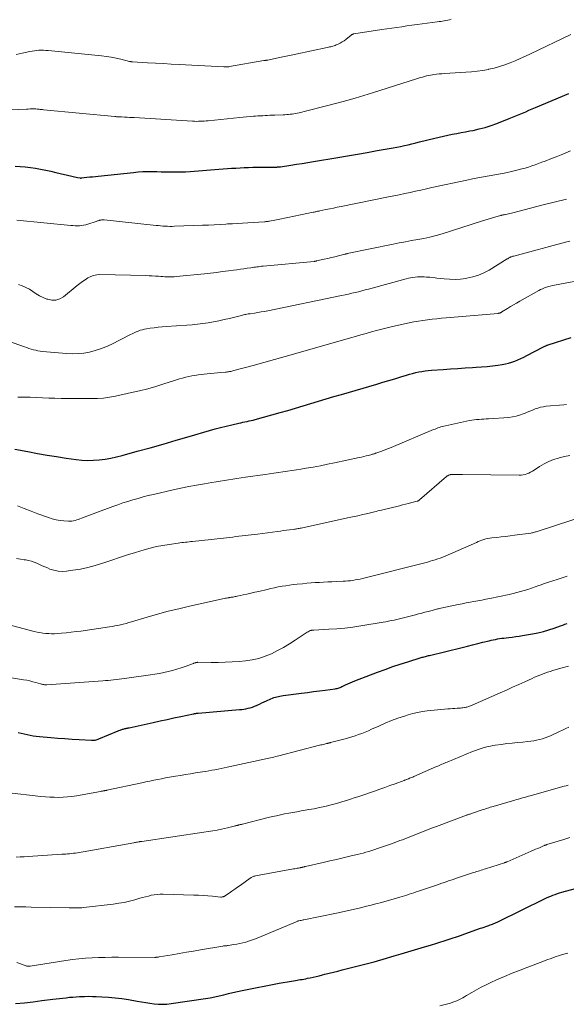
# Model space of a CAD drawing. Units: feet. Extents: x 1945000 to 1950000, y 525000 to 530003.
# Drawn here: x 1947414 to 1947532, y 525311 to 525523 of the extents above; entities that cross this region are included whole.
import ezdxf

# ---------------------------------------------------------------- set-up
doc = ezdxf.new("R2010")
doc.units = ezdxf.units.FT
doc.header["$LTSCALE"] = 100
doc.header["$MEASUREMENT"] = 0
doc.layers.add('CONTOUR INDEX', color=32, linetype='Continuous', lineweight=25)
doc.layers.add('CONTOUR INTERMEDIATE', color=40, linetype='Continuous', lineweight=15)

msp = doc.modelspace()

# ---------------------------------------------------------------- linework, layer by layer
at = {"layer": 'CONTOUR INDEX', "flags": 128}
for points, elevation in [([(1947413.32, 525491.67), (1947414.43, 525491.61), (1947415.54, 525491.52), (1947416.64, 525491.39), (1947417.74, 525491.23), (1947418.84, 525491.03), (1947419.93, 525490.82), (1947421.02, 525490.58), (1947422.11, 525490.32), (1947425.53, 525489.47), (1947425.84, 525489.4), (1947426.15, 525489.33), (1947426.46, 525489.27), (1947426.78, 525489.22), (1947427.36, 525489.12), (1947427.38, 525489.12), (1947427.4, 525489.11), (1947427.43, 525489.11), (1947427.45, 525489.11), (1947427.55, 525489.11), (1947427.58, 525489.11), (1947427.6, 525489.11), (1947427.62, 525489.12), (1947427.65, 525489.12), (1947428.82, 525489.26), (1947429.42, 525489.33), (1947430.03, 525489.39), (1947430.64, 525489.46), (1947431.25, 525489.53), (1947438.87, 525490.33), (1947439.87, 525490.42), (1947440.86, 525490.48), (1947441.85, 525490.51), (1947442.85, 525490.51), (1947443.85, 525490.49), (1947444.84, 525490.47), (1947445.84, 525490.45), (1947446.83, 525490.42), (1947446.92, 525490.42), (1947447.95, 525490.41), (1947448.99, 525490.42), (1947450.02, 525490.46), (1947451.06, 525490.52), (1947457.25, 525491), (1947458.17, 525491.07), (1947459.08, 525491.13), (1947459.99, 525491.2), (1947460.9, 525491.26), (1947461.82, 525491.32), (1947462.73, 525491.37), (1947463.64, 525491.4), (1947464.56, 525491.42), (1947469.65, 525491.48), (1947469.76, 525491.48), (1947469.87, 525491.49), (1947469.98, 525491.49), (1947470.08, 525491.5), (1947470.19, 525491.51), (1947470.3, 525491.52), (1947470.41, 525491.53), (1947470.52, 525491.55), (1947472.74, 525491.89), (1947473.96, 525492.08), (1947475.18, 525492.27), (1947476.4, 525492.47), (1947477.61, 525492.67), (1947482.87, 525493.56), (1947484.99, 525493.91), (1947487.11, 525494.28), (1947489.23, 525494.64), (1947491.35, 525495.01), (1947493.95, 525495.46), (1947494.77, 525495.61), (1947495.59, 525495.76), (1947496.41, 525495.93), (1947497.22, 525496.1), (1947498.04, 525496.28), (1947498.85, 525496.47), (1947499.66, 525496.66), (1947500.47, 525496.87), (1947503.78, 525497.71), (1947504.72, 525497.94), (1947505.66, 525498.15), (1947506.6, 525498.35), (1947507.55, 525498.53), (1947508.5, 525498.7), (1947509.45, 525498.88), (1947510.39, 525499.06), (1947511.34, 525499.24), (1947512.06, 525499.38), (1947513.36, 525499.68), (1947514.65, 525500.01), (1947515.91, 525500.42), (1947517.16, 525500.87), (1947519.81, 525501.92), (1947520.52, 525502.2), (1947521.24, 525502.49), (1947521.95, 525502.79), (1947522.66, 525503.09), (1947523.36, 525503.39), (1947524.07, 525503.69), (1947524.78, 525503.99), (1947525.49, 525504.29), (1947532.69, 525507.31)], 1000), ([(1947413.31, 525430.68), (1947416.11, 525430.15), (1947418.17, 525429.78), (1947420.23, 525429.42), (1947422.29, 525429.09), (1947424.36, 525428.77), (1947426.48, 525428.47), (1947427.73, 525428.33), (1947428.98, 525428.27), (1947430.23, 525428.3), (1947431.48, 525428.39), (1947432.73, 525428.56), (1947433.97, 525428.77), (1947435.2, 525429.04), (1947436.43, 525429.34), (1947439.61, 525430.22), (1947442.42, 525431), (1947445.23, 525431.79), (1947448.03, 525432.59), (1947450.83, 525433.4), (1947455.26, 525434.7), (1947456.45, 525435.04), (1947457.63, 525435.36), (1947458.83, 525435.66), (1947460.03, 525435.95), (1947461.54, 525436.29), (1947461.98, 525436.39), (1947462.43, 525436.49), (1947462.87, 525436.58), (1947463.32, 525436.67), (1947463.76, 525436.76), (1947464.21, 525436.86), (1947464.65, 525436.97), (1947465.09, 525437.09), (1947470.43, 525438.57), (1947472.09, 525439.04), (1947473.75, 525439.52), (1947475.4, 525440.01), (1947477.05, 525440.52), (1947478.69, 525441.02), (1947480.34, 525441.52), (1947482, 525442.01), (1947483.65, 525442.5), (1947491.29, 525444.71), (1947492.57, 525445.09), (1947493.86, 525445.47), (1947495.14, 525445.86), (1947496.42, 525446.26), (1947497.68, 525446.65), (1947498.34, 525446.84), (1947498.99, 525447.02), (1947499.66, 525447.18), (1947500.33, 525447.32), (1947501, 525447.44), (1947501.67, 525447.54), (1947502.35, 525447.62), (1947503.03, 525447.69), (1947505.58, 525447.88), (1947507.16, 525447.99), (1947508.73, 525448.1), (1947510.31, 525448.2), (1947511.89, 525448.29), (1947512.69, 525448.34), (1947513.86, 525448.42), (1947515.04, 525448.52), (1947516.21, 525448.65), (1947517.38, 525448.8), (1947518.3, 525448.93), (1947519, 525449.05), (1947519.69, 525449.21), (1947520.36, 525449.42), (1947521.03, 525449.66), (1947521.68, 525449.93), (1947522.33, 525450.22), (1947522.97, 525450.52), (1947523.61, 525450.84), (1947527.23, 525452.74), (1947527.35, 525452.8), (1947527.47, 525452.85), (1947527.58, 525452.91), (1947527.7, 525452.96), (1947527.83, 525453.01), (1947527.95, 525453.06), (1947528.07, 525453.1), (1947528.19, 525453.14), (1947533.16, 525454.75)], 1020), ([(1947414.02, 525369.65), (1947414.66, 525369.48), (1947415.3, 525369.33), (1947415.94, 525369.18), (1947416.59, 525369.06), (1947417.24, 525368.95), (1947417.9, 525368.86), (1947418.56, 525368.79), (1947421.01, 525368.57), (1947422.54, 525368.44), (1947424.07, 525368.32), (1947425.6, 525368.21), (1947427.13, 525368.12), (1947429.77, 525367.97), (1947429.98, 525367.97), (1947430.19, 525367.97), (1947430.4, 525367.99), (1947430.61, 525368.02), (1947430.81, 525368.06), (1947431.01, 525368.11), (1947431.21, 525368.18), (1947431.41, 525368.25), (1947435.51, 525369.97), (1947435.72, 525370.06), (1947435.94, 525370.14), (1947436.15, 525370.22), (1947436.37, 525370.3), (1947436.47, 525370.33), (1947436.64, 525370.38), (1947436.82, 525370.43), (1947436.99, 525370.48), (1947437.17, 525370.52), (1947437.35, 525370.56), (1947437.53, 525370.6), (1947437.71, 525370.64), (1947437.89, 525370.68), (1947443.11, 525371.82), (1947444.59, 525372.14), (1947446.07, 525372.46), (1947447.55, 525372.78), (1947449.04, 525373.09), (1947451.75, 525373.66), (1947451.88, 525373.69), (1947452.01, 525373.71), (1947452.14, 525373.74), (1947452.27, 525373.76), (1947452.4, 525373.78), (1947452.53, 525373.79), (1947452.66, 525373.81), (1947452.79, 525373.82), (1947461.68, 525374.57), (1947462.16, 525374.62), (1947462.63, 525374.69), (1947463.09, 525374.77), (1947463.56, 525374.87), (1947464.02, 525374.99), (1947464.47, 525375.13), (1947464.92, 525375.3), (1947465.36, 525375.48), (1947465.51, 525375.55), (1947466.01, 525375.77), (1947466.52, 525376), (1947467.03, 525376.24), (1947467.53, 525376.47), (1947468.47, 525376.9), (1947468.78, 525377.04), (1947469.1, 525377.16), (1947469.42, 525377.26), (1947469.74, 525377.34), (1947470.07, 525377.42), (1947470.4, 525377.48), (1947470.74, 525377.54), (1947471.07, 525377.59), (1947475.08, 525378.11), (1947476.35, 525378.27), (1947477.63, 525378.44), (1947478.9, 525378.61), (1947480.17, 525378.78), (1947482.27, 525379.07), (1947482.49, 525379.11), (1947482.71, 525379.15), (1947482.93, 525379.21), (1947483.14, 525379.28), (1947483.35, 525379.36), (1947483.56, 525379.44), (1947483.76, 525379.53), (1947483.96, 525379.62), (1947484.54, 525379.9), (1947485.04, 525380.13), (1947485.53, 525380.36), (1947486.04, 525380.57), (1947486.54, 525380.77), (1947491.46, 525382.65), (1947493.08, 525383.25), (1947494.7, 525383.83), (1947496.34, 525384.37), (1947497.99, 525384.89), (1947500.84, 525385.77), (1947501.06, 525385.84), (1947501.29, 525385.9), (1947501.51, 525385.97), (1947501.74, 525386.03), (1947501.97, 525386.09), (1947502.19, 525386.14), (1947502.42, 525386.2), (1947502.64, 525386.26), (1947509.7, 525387.97), (1947510.81, 525388.24), (1947511.93, 525388.51), (1947513.04, 525388.79), (1947514.15, 525389.07), (1947515.48, 525389.4), (1947515.93, 525389.51), (1947516.38, 525389.61), (1947516.83, 525389.71), (1947517.29, 525389.8), (1947517.74, 525389.87), (1947518.2, 525389.94), (1947518.66, 525390), (1947519.12, 525390.05), (1947519.7, 525390.11), (1947520.45, 525390.19), (1947521.2, 525390.29), (1947521.94, 525390.4), (1947522.69, 525390.52), (1947524.82, 525390.9), (1947526.01, 525391.14), (1947527.19, 525391.42), (1947528.36, 525391.76), (1947529.51, 525392.14), (1947530.87, 525392.62), (1947531.34, 525392.79), (1947531.81, 525392.96), (1947532.27, 525393.14)], 1040), ([(1947413.45, 525311.26), (1947415.34, 525311.43), (1947417.23, 525311.64), (1947419.11, 525311.87), (1947421.45, 525312.17), (1947422.16, 525312.26), (1947422.88, 525312.35), (1947423.6, 525312.43), (1947424.32, 525312.51), (1947425.03, 525312.59), (1947425.75, 525312.65), (1947426.47, 525312.7), (1947427.19, 525312.74), (1947427.44, 525312.75), (1947428.29, 525312.78), (1947429.13, 525312.8), (1947429.98, 525312.79), (1947430.82, 525312.76), (1947432.04, 525312.71), (1947433.49, 525312.62), (1947434.93, 525312.49), (1947436.37, 525312.3), (1947437.8, 525312.08), (1947439.66, 525311.75), (1947440.57, 525311.6), (1947441.48, 525311.46), (1947442.38, 525311.32), (1947443.29, 525311.2), (1947444.2, 525311.12), (1947445.11, 525311.09), (1947446.02, 525311.14), (1947446.93, 525311.23), (1947454.37, 525312.33), (1947455.37, 525312.49), (1947456.35, 525312.68), (1947457.34, 525312.9), (1947458.31, 525313.14), (1947459.29, 525313.4), (1947460.26, 525313.63), (1947461.25, 525313.85), (1947462.23, 525314.05), (1947470.25, 525315.6), (1947471.13, 525315.77), (1947472.02, 525315.93), (1947472.9, 525316.08), (1947473.79, 525316.23), (1947474.78, 525316.39), (1947475.17, 525316.46), (1947475.56, 525316.52), (1947475.95, 525316.6), (1947476.33, 525316.68), (1947476.89, 525316.79), (1947477.55, 525316.93), (1947478.22, 525317.08), (1947478.88, 525317.24), (1947479.54, 525317.4), (1947480.07, 525317.54), (1947481, 525317.77), (1947481.93, 525318.01), (1947482.85, 525318.24), (1947483.78, 525318.48), (1947490.69, 525320.26), (1947490.93, 525320.32), (1947491.18, 525320.38), (1947491.42, 525320.45), (1947491.67, 525320.52), (1947491.92, 525320.59), (1947492.16, 525320.65), (1947492.41, 525320.73), (1947492.65, 525320.8), (1947495.05, 525321.51), (1947496.5, 525321.95), (1947497.94, 525322.38), (1947499.39, 525322.81), (1947500.83, 525323.24), (1947503.07, 525323.91), (1947503.97, 525324.18), (1947504.87, 525324.46), (1947505.76, 525324.75), (1947506.66, 525325.03), (1947507.55, 525325.33), (1947508.44, 525325.63), (1947509.33, 525325.94), (1947510.22, 525326.25), (1947513.6, 525327.45), (1947513.99, 525327.58), (1947514.39, 525327.72), (1947514.78, 525327.86), (1947515.17, 525327.99), (1947515.44, 525328.08), (1947515.7, 525328.18), (1947515.96, 525328.27), (1947516.22, 525328.37), (1947516.48, 525328.47), (1947516.73, 525328.58), (1947516.99, 525328.69), (1947517.24, 525328.8), (1947517.49, 525328.92), (1947527.42, 525333.79), (1947527.87, 525334.01), (1947528.32, 525334.21), (1947528.78, 525334.41), (1947529.24, 525334.59), (1947529.71, 525334.76), (1947530.18, 525334.93), (1947530.65, 525335.07), (1947531.13, 525335.21), (1947539.48, 525337.46)], 1060)]:
    msp.add_lwpolyline(points, dxfattribs=dict(at, elevation=elevation))
at = {"layer": 'CONTOUR INTERMEDIATE', "flags": 128}
for points, elevation in [([(1947413.56, 525515.73), (1947414.87, 525516.01), (1947416.52, 525516.37), (1947417.01, 525516.46), (1947417.49, 525516.54), (1947417.98, 525516.59), (1947418.47, 525516.62), (1947418.96, 525516.64), (1947419.45, 525516.63), (1947419.94, 525516.61), (1947420.43, 525516.57), (1947431.96, 525515.41), (1947433.01, 525515.28), (1947434.05, 525515.12), (1947435.08, 525514.92), (1947436.11, 525514.7), (1947438.02, 525514.24), (1947438.1, 525514.22), (1947438.17, 525514.21), (1947438.24, 525514.19), (1947438.31, 525514.18), (1947438.38, 525514.16), (1947438.46, 525514.15), (1947438.53, 525514.14), (1947438.6, 525514.14), (1947441.87, 525513.94), (1947443.57, 525513.85), (1947445.28, 525513.75), (1947446.99, 525513.65), (1947448.69, 525513.56), (1947458.34, 525513.04), (1947458.49, 525513.03), (1947458.65, 525513.03), (1947458.8, 525513.03), (1947458.95, 525513.04), (1947459.11, 525513.05), (1947459.26, 525513.06), (1947459.41, 525513.08), (1947459.56, 525513.11), (1947466.95, 525514.42), (1947466.97, 525514.43), (1947466.99, 525514.43), (1947467.02, 525514.43), (1947467.04, 525514.44), (1947467.12, 525514.44), (1947467.14, 525514.44), (1947467.17, 525514.45), (1947467.19, 525514.45), (1947467.21, 525514.45), (1947467.37, 525514.46), (1947467.47, 525514.47), (1947467.57, 525514.49), (1947467.67, 525514.5), (1947467.77, 525514.52), (1947469.66, 525514.91), (1947470.7, 525515.13), (1947471.75, 525515.35), (1947472.79, 525515.57), (1947473.84, 525515.79), (1947480.6, 525517.23), (1947480.84, 525517.29), (1947481.09, 525517.34), (1947481.34, 525517.4), (1947481.58, 525517.46), (1947481.83, 525517.52), (1947482.07, 525517.6), (1947482.3, 525517.68), (1947482.54, 525517.78), (1947482.97, 525517.97), (1947483.4, 525518.19), (1947483.82, 525518.43), (1947484.23, 525518.69), (1947484.62, 525518.98), (1947485.72, 525519.87), (1947485.79, 525519.93), (1947485.86, 525519.97), (1947485.93, 525520.02), (1947486.01, 525520.06), (1947486.08, 525520.1), (1947486.16, 525520.13), (1947486.24, 525520.15), (1947486.32, 525520.17), (1947492.36, 525521.07), (1947493.44, 525521.23), (1947494.53, 525521.39), (1947495.61, 525521.55), (1947496.69, 525521.71), (1947497.77, 525521.87), (1947498.86, 525522.02), (1947499.94, 525522.17), (1947501.03, 525522.32), (1947504.32, 525522.75), (1947504.69, 525522.81), (1947505.07, 525522.86), (1947505.44, 525522.91), (1947505.81, 525522.97), (1947506.18, 525523.04), (1947506.55, 525523.11), (1947506.91, 525523.2), (1947507.28, 525523.3)], 992), ([(1947402.04, 525503.36), (1947415.81, 525503.96), (1947416.18, 525503.97), (1947416.56, 525503.98), (1947416.93, 525503.99), (1947417.31, 525503.99), (1947417.58, 525503.98), (1947417.82, 525503.98), (1947418.06, 525503.97), (1947418.3, 525503.95), (1947418.53, 525503.92), (1947418.77, 525503.9), (1947419.01, 525503.87), (1947419.24, 525503.84), (1947419.48, 525503.82), (1947434.84, 525502.34), (1947435.02, 525502.33), (1947435.2, 525502.31), (1947435.37, 525502.3), (1947435.55, 525502.29), (1947435.73, 525502.29), (1947435.91, 525502.28), (1947436.09, 525502.27), (1947436.27, 525502.26), (1947436.93, 525502.23), (1947437.45, 525502.2), (1947437.96, 525502.18), (1947438.47, 525502.15), (1947438.98, 525502.12), (1947451.55, 525501.34), (1947451.98, 525501.32), (1947452.4, 525501.31), (1947452.83, 525501.32), (1947453.26, 525501.33), (1947453.68, 525501.36), (1947454.11, 525501.39), (1947454.53, 525501.42), (1947454.96, 525501.46), (1947461.76, 525502.18), (1947462.5, 525502.25), (1947463.23, 525502.32), (1947463.96, 525502.37), (1947464.7, 525502.42), (1947465.12, 525502.45), (1947465.64, 525502.48), (1947466.17, 525502.51), (1947466.69, 525502.54), (1947467.21, 525502.57), (1947467.73, 525502.61), (1947468.26, 525502.63), (1947468.78, 525502.65), (1947469.3, 525502.67), (1947471.11, 525502.73), (1947471.49, 525502.74), (1947471.88, 525502.76), (1947472.26, 525502.8), (1947472.63, 525502.83), (1947473.01, 525502.88), (1947473.39, 525502.94), (1947473.76, 525503.01), (1947474.14, 525503.09), (1947474.53, 525503.17), (1947475.1, 525503.3), (1947475.66, 525503.44), (1947476.23, 525503.58), (1947476.79, 525503.72), (1947482.94, 525505.32), (1947484.8, 525505.82), (1947486.65, 525506.34), (1947488.49, 525506.89), (1947490.33, 525507.45), (1947499.85, 525510.47), (1947500.28, 525510.6), (1947500.71, 525510.74), (1947501.13, 525510.87), (1947501.56, 525510.99), (1947501.99, 525511.11), (1947502.43, 525511.22), (1947502.86, 525511.3), (1947503.3, 525511.37), (1947503.56, 525511.4), (1947504.13, 525511.47), (1947504.7, 525511.53), (1947505.27, 525511.58), (1947505.84, 525511.62), (1947510.47, 525511.89), (1947511.7, 525511.98), (1947512.91, 525512.11), (1947514.13, 525512.3), (1947515.33, 525512.52), (1947515.38, 525512.53), (1947516.55, 525512.8), (1947517.71, 525513.12), (1947518.85, 525513.49), (1947519.98, 525513.91), (1947521.09, 525514.37), (1947522.19, 525514.84), (1947523.29, 525515.33), (1947524.38, 525515.84), (1947533.07, 525520.01)], 996), ([(1947413.71, 525480.02), (1947425.31, 525478.88), (1947425.78, 525478.85), (1947426.25, 525478.83), (1947426.72, 525478.82), (1947427.18, 525478.84), (1947427.65, 525478.88), (1947428.11, 525478.94), (1947428.56, 525479.05), (1947429.01, 525479.17), (1947430.8, 525479.75), (1947430.95, 525479.8), (1947431.09, 525479.85), (1947431.24, 525479.9), (1947431.39, 525479.95), (1947431.42, 525479.96), (1947431.55, 525480), (1947431.69, 525480.04), (1947431.82, 525480.06), (1947431.96, 525480.08), (1947432.1, 525480.09), (1947432.24, 525480.09), (1947432.38, 525480.08), (1947432.52, 525480.07), (1947443.71, 525478.9), (1947444.21, 525478.85), (1947444.7, 525478.8), (1947445.2, 525478.76), (1947445.69, 525478.73), (1947446.19, 525478.7), (1947446.68, 525478.69), (1947447.18, 525478.69), (1947447.68, 525478.7), (1947453.73, 525478.92), (1947454.99, 525478.97), (1947456.25, 525479.03), (1947457.5, 525479.1), (1947458.76, 525479.18), (1947459.08, 525479.2), (1947460.17, 525479.27), (1947461.27, 525479.34), (1947462.37, 525479.41), (1947463.46, 525479.48), (1947467.11, 525479.7), (1947467.24, 525479.7), (1947467.37, 525479.71), (1947467.5, 525479.73), (1947467.62, 525479.74), (1947467.75, 525479.76), (1947467.88, 525479.77), (1947468.01, 525479.79), (1947468.13, 525479.82), (1947469.3, 525480.03), (1947470.01, 525480.17), (1947470.72, 525480.3), (1947471.42, 525480.45), (1947472.13, 525480.59), (1947477.6, 525481.74), (1947477.78, 525481.77), (1947477.96, 525481.81), (1947478.14, 525481.85), (1947478.32, 525481.89), (1947478.5, 525481.93), (1947478.67, 525481.96), (1947478.85, 525482), (1947479.03, 525482.04), (1947480.31, 525482.31), (1947481.13, 525482.48), (1947481.95, 525482.64), (1947482.77, 525482.81), (1947483.59, 525482.98), (1947493.79, 525485.02), (1947494.96, 525485.26), (1947496.13, 525485.5), (1947497.29, 525485.75), (1947498.45, 525486.01), (1947499.62, 525486.27), (1947500.78, 525486.52), (1947501.95, 525486.78), (1947503.11, 525487.03), (1947510.68, 525488.66), (1947511.88, 525488.9), (1947513.08, 525489.14), (1947514.29, 525489.36), (1947515.5, 525489.57), (1947516.71, 525489.78), (1947517.91, 525490), (1947519.11, 525490.25), (1947520.31, 525490.52), (1947521.77, 525490.86), (1947522.5, 525491.05), (1947523.23, 525491.25), (1947523.96, 525491.48), (1947524.68, 525491.72), (1947525.39, 525491.98), (1947526.11, 525492.24), (1947526.82, 525492.5), (1947527.53, 525492.77), (1947528.92, 525493.3), (1947529.95, 525493.7), (1947530.97, 525494.11), (1947531.99, 525494.53), (1947533, 525494.95)], 1004), ([(1947414.07, 525466.13), (1947414.88, 525465.87), (1947415.67, 525465.55), (1947416.42, 525465.14), (1947417.14, 525464.67), (1947417.85, 525464.18), (1947418.59, 525463.74), (1947419.37, 525463.37), (1947420.16, 525463.04), (1947420.38, 525462.97), (1947421.27, 525462.8), (1947422.14, 525462.81), (1947422.96, 525463.09), (1947423.75, 525463.54), (1947426.72, 525465.95), (1947427.28, 525466.38), (1947427.84, 525466.8), (1947428.42, 525467.19), (1947429.01, 525467.58), (1947429.62, 525467.89), (1947430.26, 525468.13), (1947430.92, 525468.25), (1947431.61, 525468.29), (1947441.54, 525468.08), (1947442.22, 525468.06), (1947442.89, 525468.03), (1947443.56, 525467.99), (1947444.23, 525467.94), (1947444.74, 525467.89), (1947445.15, 525467.86), (1947445.57, 525467.84), (1947445.98, 525467.82), (1947446.39, 525467.81), (1947446.81, 525467.8), (1947447.22, 525467.81), (1947447.63, 525467.84), (1947448.04, 525467.87), (1947454.15, 525468.49), (1947455.44, 525468.63), (1947456.73, 525468.77), (1947458.01, 525468.94), (1947459.3, 525469.11), (1947460.4, 525469.26), (1947461.14, 525469.36), (1947461.87, 525469.46), (1947462.6, 525469.57), (1947463.33, 525469.67), (1947464.14, 525469.79), (1947464.47, 525469.84), (1947464.8, 525469.88), (1947465.13, 525469.92), (1947465.46, 525469.97), (1947465.79, 525470), (1947466.12, 525470.04), (1947466.45, 525470.08), (1947466.78, 525470.11), (1947477.75, 525471.14), (1947477.82, 525471.15), (1947477.89, 525471.16), (1947477.96, 525471.17), (1947478.03, 525471.18), (1947478.1, 525471.19), (1947478.17, 525471.2), (1947478.24, 525471.22), (1947478.31, 525471.23), (1947479.94, 525471.62), (1947480.71, 525471.8), (1947481.48, 525471.98), (1947482.24, 525472.16), (1947483.01, 525472.35), (1947484.41, 525472.69), (1947484.47, 525472.71), (1947484.54, 525472.72), (1947484.6, 525472.74), (1947484.66, 525472.76), (1947484.73, 525472.77), (1947484.79, 525472.79), (1947484.86, 525472.8), (1947484.92, 525472.82), (1947494.81, 525474.86), (1947496.13, 525475.12), (1947497.45, 525475.37), (1947498.78, 525475.61), (1947500.1, 525475.84), (1947501.43, 525476.08), (1947502.74, 525476.37), (1947504.04, 525476.71), (1947505.33, 525477.09), (1947513.84, 525479.79), (1947514.56, 525480.01), (1947515.28, 525480.24), (1947516, 525480.46), (1947516.73, 525480.67), (1947517.92, 525481.02), (1947518.05, 525481.06), (1947518.18, 525481.09), (1947518.31, 525481.12), (1947518.44, 525481.15), (1947518.58, 525481.18), (1947518.71, 525481.2), (1947518.84, 525481.23), (1947518.98, 525481.26), (1947519.34, 525481.34), (1947519.66, 525481.41), (1947519.97, 525481.48), (1947520.28, 525481.56), (1947520.6, 525481.63), (1947526.85, 525483.24), (1947527.73, 525483.46), (1947528.61, 525483.69), (1947529.49, 525483.91), (1947530.38, 525484.12), (1947531.26, 525484.34), (1947532.14, 525484.57)], 1008), ([(1947403.49, 525456.92), (1947415.37, 525452.72), (1947415.85, 525452.56), (1947416.33, 525452.4), (1947416.81, 525452.25), (1947417.29, 525452.11), (1947417.78, 525451.99), (1947418.27, 525451.89), (1947418.77, 525451.81), (1947419.27, 525451.76), (1947424.43, 525451.31), (1947425.67, 525451.26), (1947426.91, 525451.28), (1947428.14, 525451.4), (1947429.36, 525451.6), (1947430.57, 525451.91), (1947431.76, 525452.27), (1947432.91, 525452.73), (1947434.04, 525453.25), (1947438.17, 525455.36), (1947438.59, 525455.57), (1947439.01, 525455.77), (1947439.44, 525455.96), (1947439.87, 525456.13), (1947440.31, 525456.29), (1947440.76, 525456.42), (1947441.21, 525456.53), (1947441.67, 525456.61), (1947442.45, 525456.73), (1947443.3, 525456.84), (1947444.16, 525456.94), (1947445.02, 525457.03), (1947445.87, 525457.1), (1947450.31, 525457.4), (1947451.48, 525457.5), (1947452.64, 525457.61), (1947453.79, 525457.76), (1947454.95, 525457.93), (1947456.1, 525458.13), (1947457.24, 525458.35), (1947458.38, 525458.6), (1947459.52, 525458.87), (1947462.09, 525459.51), (1947462.33, 525459.57), (1947462.57, 525459.63), (1947462.81, 525459.68), (1947463.05, 525459.72), (1947463.3, 525459.76), (1947463.54, 525459.81), (1947463.78, 525459.84), (1947464.02, 525459.88), (1947464.95, 525460.02), (1947465.66, 525460.12), (1947466.36, 525460.24), (1947467.07, 525460.37), (1947467.77, 525460.51), (1947483.7, 525463.8), (1947484.43, 525463.95), (1947485.15, 525464.11), (1947485.88, 525464.27), (1947486.6, 525464.44), (1947487.32, 525464.62), (1947488.04, 525464.8), (1947488.75, 525464.99), (1947489.47, 525465.18), (1947497.61, 525467.38), (1947498.09, 525467.5), (1947498.57, 525467.6), (1947499.06, 525467.69), (1947499.55, 525467.77), (1947500.04, 525467.82), (1947500.53, 525467.85), (1947501.02, 525467.85), (1947501.51, 525467.82), (1947502, 525467.78), (1947502.74, 525467.71), (1947503.48, 525467.64), (1947504.22, 525467.56), (1947504.96, 525467.48), (1947505.81, 525467.38), (1947506.97, 525467.29), (1947508.13, 525467.26), (1947509.28, 525467.33), (1947510.44, 525467.47), (1947510.7, 525467.51), (1947511.95, 525467.79), (1947513.18, 525468.17), (1947514.35, 525468.68), (1947515.49, 525469.28), (1947519.39, 525471.66), (1947519.48, 525471.71), (1947519.57, 525471.76), (1947519.65, 525471.82), (1947519.74, 525471.87), (1947519.76, 525471.89), (1947519.83, 525471.93), (1947519.91, 525471.98), (1947519.99, 525472.02), (1947520.07, 525472.05), (1947520.19, 525472.1), (1947520.33, 525472.15), (1947520.48, 525472.2), (1947520.62, 525472.24), (1947520.77, 525472.29), (1947531.91, 525475.28), (1947532.85, 525475.53)], 1012), ([(1947413.96, 525441.87), (1947415.28, 525441.9), (1947416.61, 525441.88), (1947417.94, 525441.83), (1947419.26, 525441.75), (1947420.59, 525441.7), (1947421.92, 525441.66), (1947423.25, 525441.63), (1947429.76, 525441.57), (1947431.08, 525441.6), (1947432.39, 525441.69), (1947433.68, 525441.87), (1947434.98, 525442.11), (1947438.42, 525442.87), (1947440.17, 525443.28), (1947441.91, 525443.72), (1947443.64, 525444.21), (1947445.35, 525444.74), (1947447.47, 525445.42), (1947448.13, 525445.62), (1947448.78, 525445.82), (1947449.43, 525446), (1947450.09, 525446.18), (1947450.76, 525446.34), (1947451.42, 525446.48), (1947452.09, 525446.59), (1947452.77, 525446.68), (1947454.75, 525446.91), (1947455.48, 525446.99), (1947456.21, 525447.06), (1947456.93, 525447.13), (1947457.66, 525447.19), (1947458.65, 525447.27), (1947458.89, 525447.29), (1947459.12, 525447.32), (1947459.35, 525447.35), (1947459.57, 525447.39), (1947459.8, 525447.44), (1947460.03, 525447.49), (1947460.25, 525447.54), (1947460.48, 525447.6), (1947464.63, 525448.74), (1947466.92, 525449.38), (1947469.22, 525450.01), (1947471.51, 525450.66), (1947473.81, 525451.31), (1947485.58, 525454.67), (1947486.71, 525454.99), (1947487.84, 525455.31), (1947488.97, 525455.63), (1947490.1, 525455.96), (1947491.24, 525456.27), (1947492.37, 525456.57), (1947493.52, 525456.84), (1947494.66, 525457.1), (1947498.26, 525457.89), (1947499.24, 525458.09), (1947500.23, 525458.28), (1947501.22, 525458.43), (1947502.21, 525458.57), (1947503.21, 525458.69), (1947504.21, 525458.8), (1947505.21, 525458.9), (1947506.21, 525458.99), (1947517.44, 525459.95), (1947517.5, 525459.96), (1947517.55, 525459.96), (1947517.61, 525459.97), (1947517.66, 525459.98), (1947517.74, 525459.99), (1947517.76, 525459.99), (1947517.78, 525460), (1947517.79, 525460), (1947517.81, 525460.01), (1947517.87, 525460.03), (1947517.89, 525460.04), (1947517.9, 525460.05), (1947518.02, 525460.12), (1947518.07, 525460.15), (1947518.13, 525460.19), (1947518.19, 525460.22), (1947518.25, 525460.26), (1947519.44, 525460.99), (1947520.09, 525461.39), (1947520.75, 525461.79), (1947521.41, 525462.17), (1947522.08, 525462.55), (1947526.18, 525464.86), (1947526.58, 525465.06), (1947526.98, 525465.26), (1947527.39, 525465.43), (1947527.81, 525465.58), (1947528.24, 525465.72), (1947528.67, 525465.84), (1947529.11, 525465.95), (1947529.55, 525466.04), (1947537.26, 525467.46)], 1016), ([(1947413.85, 525418.45), (1947415.32, 525417.89), (1947416.79, 525417.33), (1947418.26, 525416.78), (1947420.53, 525415.94), (1947421.35, 525415.68), (1947422.17, 525415.47), (1947423.02, 525415.33), (1947423.87, 525415.24), (1947424.87, 525415.19), (1947425.23, 525415.18), (1947425.59, 525415.2), (1947425.94, 525415.26), (1947426.29, 525415.34), (1947426.63, 525415.44), (1947426.98, 525415.55), (1947427.32, 525415.67), (1947427.66, 525415.79), (1947434.41, 525418.33), (1947435.48, 525418.72), (1947436.56, 525419.09), (1947437.64, 525419.44), (1947438.73, 525419.78), (1947439.82, 525420.09), (1947440.92, 525420.39), (1947442.03, 525420.67), (1947443.13, 525420.93), (1947447.37, 525421.9), (1947449.05, 525422.27), (1947450.74, 525422.62), (1947452.44, 525422.94), (1947454.14, 525423.24), (1947455.75, 525423.52), (1947456.64, 525423.67), (1947457.54, 525423.82), (1947458.44, 525423.96), (1947459.34, 525424.09), (1947460.24, 525424.23), (1947461.15, 525424.36), (1947462.05, 525424.49), (1947462.95, 525424.62), (1947467.19, 525425.23), (1947468.16, 525425.36), (1947469.12, 525425.5), (1947470.09, 525425.64), (1947471.06, 525425.78), (1947472.02, 525425.92), (1947472.99, 525426.06), (1947473.95, 525426.21), (1947474.91, 525426.37), (1947476.06, 525426.56), (1947477.6, 525426.83), (1947479.13, 525427.11), (1947480.66, 525427.42), (1947482.19, 525427.73), (1947487.47, 525428.87), (1947487.98, 525428.98), (1947488.48, 525429.1), (1947488.98, 525429.22), (1947489.48, 525429.35), (1947490.2, 525429.54), (1947490.34, 525429.58), (1947490.48, 525429.62), (1947490.62, 525429.66), (1947490.76, 525429.7), (1947490.89, 525429.75), (1947491.03, 525429.79), (1947491.17, 525429.84), (1947491.31, 525429.89), (1947492.14, 525430.19), (1947492.7, 525430.39), (1947493.25, 525430.6), (1947493.8, 525430.82), (1947494.34, 525431.05), (1947503.51, 525434.89), (1947503.82, 525435.02), (1947504.14, 525435.15), (1947504.46, 525435.26), (1947504.77, 525435.38), (1947505.1, 525435.48), (1947505.42, 525435.58), (1947505.75, 525435.66), (1947506.08, 525435.74), (1947511.25, 525436.83), (1947511.76, 525436.93), (1947512.27, 525437.01), (1947512.79, 525437.07), (1947513.3, 525437.11), (1947513.82, 525437.14), (1947514.34, 525437.17), (1947514.85, 525437.21), (1947515.37, 525437.24), (1947519.76, 525437.54), (1947520.54, 525437.64), (1947521.31, 525437.78), (1947522.05, 525438), (1947522.79, 525438.27), (1947523.09, 525438.4), (1947523.67, 525438.64), (1947524.24, 525438.88), (1947524.82, 525439.11), (1947525.39, 525439.35), (1947525.98, 525439.55), (1947526.57, 525439.72), (1947527.18, 525439.84), (1947527.79, 525439.92), (1947531.56, 525440.26), (1947532.18, 525440.32)], 1024), ([(1947413.67, 525407.1), (1947414.47, 525406.99), (1947415.27, 525406.87), (1947415.63, 525406.81), (1947416.24, 525406.69), (1947416.84, 525406.53), (1947417.43, 525406.33), (1947418, 525406.09), (1947418.57, 525405.83), (1947419.14, 525405.58), (1947419.71, 525405.33), (1947420.29, 525405.09), (1947420.84, 525404.86), (1947421.7, 525404.59), (1947422.58, 525404.4), (1947423.47, 525404.35), (1947424.38, 525404.4), (1947425.81, 525404.59), (1947427.43, 525404.85), (1947429.03, 525405.18), (1947430.61, 525405.61), (1947432.17, 525406.11), (1947432.46, 525406.21), (1947434.15, 525406.79), (1947435.86, 525407.36), (1947437.57, 525407.91), (1947439.28, 525408.44), (1947441.12, 525408.99), (1947442.45, 525409.35), (1947443.79, 525409.68), (1947445.14, 525409.95), (1947446.5, 525410.18), (1947448.46, 525410.46), (1947448.85, 525410.52), (1947449.24, 525410.56), (1947449.63, 525410.61), (1947450.02, 525410.64), (1947450.41, 525410.68), (1947450.81, 525410.72), (1947451.2, 525410.76), (1947451.59, 525410.8), (1947460.23, 525411.76), (1947460.9, 525411.84), (1947461.56, 525411.91), (1947462.23, 525411.99), (1947462.89, 525412.07), (1947463.55, 525412.15), (1947464.22, 525412.23), (1947464.88, 525412.32), (1947465.54, 525412.4), (1947469.89, 525412.97), (1947470.53, 525413.05), (1947471.17, 525413.14), (1947471.81, 525413.22), (1947472.45, 525413.3), (1947473.33, 525413.41), (1947473.53, 525413.44), (1947473.74, 525413.47), (1947473.94, 525413.5), (1947474.15, 525413.54), (1947474.35, 525413.57), (1947474.56, 525413.61), (1947474.76, 525413.65), (1947474.96, 525413.69), (1947484.97, 525415.86), (1947486.06, 525416.1), (1947487.16, 525416.34), (1947488.25, 525416.59), (1947489.35, 525416.85), (1947490.8, 525417.19), (1947491.17, 525417.28), (1947491.53, 525417.37), (1947491.9, 525417.46), (1947492.27, 525417.55), (1947496.15, 525418.51), (1947496.81, 525418.68), (1947497.47, 525418.84), (1947498.13, 525419.01), (1947498.79, 525419.17), (1947499.96, 525419.47), (1947500.04, 525419.49), (1947500.11, 525419.52), (1947500.18, 525419.55), (1947500.25, 525419.59), (1947500.32, 525419.63), (1947500.39, 525419.67), (1947500.45, 525419.72), (1947500.51, 525419.77), (1947506.31, 525424.78), (1947506.39, 525424.85), (1947506.47, 525424.91), (1947506.56, 525424.97), (1947506.64, 525425.03), (1947506.73, 525425.08), (1947506.83, 525425.12), (1947506.92, 525425.16), (1947507.02, 525425.19), (1947507.05, 525425.19), (1947507.17, 525425.21), (1947507.28, 525425.23), (1947507.4, 525425.24), (1947507.52, 525425.24), (1947508.09, 525425.24), (1947508.49, 525425.23), (1947508.9, 525425.23), (1947509.3, 525425.22), (1947509.71, 525425.22), (1947521.97, 525425.05), (1947522.4, 525425.07), (1947522.82, 525425.13), (1947523.24, 525425.23), (1947523.64, 525425.36), (1947524.04, 525425.53), (1947524.43, 525425.72), (1947524.81, 525425.93), (1947525.18, 525426.16), (1947526.35, 525426.93), (1947527.33, 525427.5), (1947528.33, 525428.01), (1947529.38, 525428.43), (1947530.45, 525428.78), (1947530.54, 525428.8), (1947531.69, 525429.09), (1947532.84, 525429.35)], 1028), ([(1947409.51, 525393.46), (1947417.47, 525391.42), (1947418.09, 525391.28), (1947418.7, 525391.16), (1947419.32, 525391.06), (1947419.95, 525390.98), (1947420.57, 525390.94), (1947421.2, 525390.91), (1947421.82, 525390.93), (1947422.45, 525390.96), (1947423.31, 525391.03), (1947424.37, 525391.13), (1947425.42, 525391.24), (1947426.48, 525391.37), (1947427.53, 525391.51), (1947433.65, 525392.4), (1947434.25, 525392.49), (1947434.86, 525392.6), (1947435.46, 525392.73), (1947436.06, 525392.86), (1947436.65, 525393.01), (1947437.25, 525393.16), (1947437.84, 525393.33), (1947438.43, 525393.5), (1947441.77, 525394.49), (1947444.04, 525395.14), (1947446.31, 525395.75), (1947448.6, 525396.32), (1947450.89, 525396.85), (1947458.41, 525398.5), (1947458.65, 525398.55), (1947458.9, 525398.6), (1947459.15, 525398.65), (1947459.4, 525398.69), (1947459.48, 525398.7), (1947459.69, 525398.73), (1947459.9, 525398.77), (1947460.11, 525398.8), (1947460.32, 525398.83), (1947460.53, 525398.87), (1947460.74, 525398.91), (1947460.95, 525398.95), (1947461.16, 525398.99), (1947462.45, 525399.28), (1947463.3, 525399.46), (1947464.15, 525399.66), (1947465, 525399.85), (1947465.85, 525400.05), (1947467.63, 525400.47), (1947468.43, 525400.66), (1947469.24, 525400.83), (1947470.04, 525400.99), (1947470.85, 525401.14), (1947471.66, 525401.27), (1947472.48, 525401.39), (1947473.29, 525401.5), (1947474.11, 525401.59), (1947475.3, 525401.7), (1947476.2, 525401.78), (1947477.1, 525401.86), (1947478, 525401.93), (1947478.91, 525401.99), (1947479.81, 525402.04), (1947480.72, 525402.09), (1947481.62, 525402.13), (1947482.53, 525402.17), (1947484.01, 525402.23), (1947484.54, 525402.26), (1947485.07, 525402.3), (1947485.59, 525402.35), (1947486.12, 525402.41), (1947486.65, 525402.5), (1947487.17, 525402.59), (1947487.69, 525402.7), (1947488.21, 525402.82), (1947501.63, 525406.22), (1947502.19, 525406.36), (1947502.75, 525406.52), (1947503.31, 525406.68), (1947503.86, 525406.85), (1947504.41, 525407.03), (1947504.96, 525407.23), (1947505.49, 525407.44), (1947506.03, 525407.66), (1947512.73, 525410.6), (1947513.13, 525410.77), (1947513.53, 525410.93), (1947513.94, 525411.08), (1947514.35, 525411.22), (1947514.76, 525411.34), (1947515.18, 525411.44), (1947515.61, 525411.51), (1947516.04, 525411.57), (1947517.11, 525411.67), (1947518.08, 525411.77), (1947519.04, 525411.88), (1947520.01, 525412), (1947520.97, 525412.13), (1947524.45, 525412.62), (1947524.65, 525412.65), (1947524.85, 525412.69), (1947525.05, 525412.73), (1947525.24, 525412.78), (1947525.44, 525412.84), (1947525.63, 525412.9), (1947525.83, 525412.96), (1947526.02, 525413.02), (1947536.84, 525416.53)], 1032), ([(1947404.02, 525382.85), (1947415.16, 525381.02), (1947415.83, 525380.9), (1947416.51, 525380.75), (1947417.17, 525380.59), (1947417.83, 525380.4), (1947418.82, 525380.11), (1947418.99, 525380.06), (1947419.16, 525380.02), (1947419.33, 525379.99), (1947419.5, 525379.95), (1947419.67, 525379.93), (1947419.84, 525379.92), (1947420.02, 525379.92), (1947420.19, 525379.92), (1947432.21, 525380.78), (1947432.8, 525380.83), (1947433.39, 525380.88), (1947433.98, 525380.94), (1947434.57, 525381), (1947435.16, 525381.07), (1947435.75, 525381.14), (1947436.33, 525381.21), (1947436.92, 525381.29), (1947442.51, 525382.06), (1947443.47, 525382.21), (1947444.42, 525382.37), (1947445.37, 525382.56), (1947446.31, 525382.76), (1947447.25, 525383), (1947448.18, 525383.26), (1947449.1, 525383.55), (1947450.01, 525383.87), (1947451.75, 525384.51), (1947451.85, 525384.55), (1947451.94, 525384.58), (1947452.04, 525384.62), (1947452.13, 525384.65), (1947452.2, 525384.68), (1947452.27, 525384.7), (1947452.33, 525384.72), (1947452.39, 525384.73), (1947452.45, 525384.74), (1947452.52, 525384.75), (1947452.58, 525384.75), (1947452.65, 525384.76), (1947452.71, 525384.76), (1947455.59, 525384.73), (1947457.09, 525384.74), (1947458.59, 525384.78), (1947460.09, 525384.86), (1947461.59, 525384.97), (1947463, 525385.09), (1947464.45, 525385.3), (1947465.86, 525385.6), (1947467.23, 525386.06), (1947468.58, 525386.62), (1947469.88, 525387.29), (1947471.17, 525387.99), (1947472.43, 525388.75), (1947473.67, 525389.54), (1947475.86, 525391), (1947476.06, 525391.13), (1947476.26, 525391.25), (1947476.48, 525391.36), (1947476.69, 525391.47), (1947476.94, 525391.59), (1947477.03, 525391.62), (1947477.13, 525391.65), (1947477.23, 525391.67), (1947477.33, 525391.69), (1947477.43, 525391.69), (1947477.53, 525391.7), (1947477.64, 525391.7), (1947477.74, 525391.71), (1947480.97, 525391.88), (1947482.68, 525391.99), (1947484.39, 525392.15), (1947486.1, 525392.36), (1947487.8, 525392.62), (1947492.64, 525393.42), (1947493.23, 525393.52), (1947493.82, 525393.63), (1947494.4, 525393.75), (1947494.99, 525393.87), (1947495.57, 525394), (1947496.15, 525394.14), (1947496.74, 525394.28), (1947497.32, 525394.43), (1947499.61, 525395.01), (1947500.29, 525395.19), (1947500.96, 525395.36), (1947501.64, 525395.54), (1947502.32, 525395.72), (1947503.21, 525395.95), (1947503.44, 525396.02), (1947503.67, 525396.08), (1947503.9, 525396.14), (1947504.13, 525396.19), (1947504.36, 525396.25), (1947504.59, 525396.31), (1947504.83, 525396.36), (1947505.06, 525396.41), (1947508.8, 525397.2), (1947509.65, 525397.38), (1947510.5, 525397.55), (1947511.36, 525397.71), (1947512.22, 525397.86), (1947513.08, 525398.02), (1947513.93, 525398.18), (1947514.79, 525398.35), (1947515.64, 525398.52), (1947519.81, 525399.4), (1947520.63, 525399.59), (1947521.44, 525399.78), (1947522.24, 525400), (1947523.04, 525400.23), (1947523.84, 525400.48), (1947524.63, 525400.74), (1947525.42, 525401.01), (1947526.21, 525401.29), (1947526.47, 525401.39), (1947527.39, 525401.72), (1947528.31, 525402.04), (1947529.23, 525402.35), (1947530.16, 525402.64), (1947531.87, 525403.17), (1947532.28, 525403.3)], 1036), ([(1947411.47, 525356.68), (1947418.91, 525355.86), (1947419.86, 525355.77), (1947420.82, 525355.71), (1947421.77, 525355.68), (1947422.73, 525355.67), (1947423.69, 525355.71), (1947424.64, 525355.77), (1947425.59, 525355.88), (1947426.54, 525356.03), (1947431.75, 525356.94), (1947431.89, 525356.97), (1947432.03, 525356.99), (1947432.17, 525357.02), (1947432.31, 525357.05), (1947432.43, 525357.07), (1947432.51, 525357.08), (1947432.6, 525357.1), (1947432.68, 525357.11), (1947432.77, 525357.13), (1947432.85, 525357.15), (1947432.94, 525357.17), (1947433.02, 525357.18), (1947433.11, 525357.2), (1947440.67, 525358.81), (1947441.52, 525358.99), (1947442.36, 525359.17), (1947443.21, 525359.34), (1947444.06, 525359.51), (1947444.91, 525359.68), (1947445.76, 525359.84), (1947446.62, 525360), (1947447.47, 525360.14), (1947447.91, 525360.22), (1947448.98, 525360.4), (1947450.05, 525360.58), (1947451.13, 525360.75), (1947452.2, 525360.92), (1947453.75, 525361.16), (1947454.41, 525361.27), (1947455.07, 525361.38), (1947455.74, 525361.5), (1947456.4, 525361.62), (1947457.06, 525361.75), (1947457.72, 525361.89), (1947458.37, 525362.02), (1947459.03, 525362.16), (1947467.33, 525363.95), (1947467.68, 525364.02), (1947468.04, 525364.1), (1947468.4, 525364.19), (1947468.75, 525364.27), (1947469.11, 525364.36), (1947469.47, 525364.44), (1947469.82, 525364.53), (1947470.18, 525364.62), (1947478.96, 525366.89), (1947479.23, 525366.95), (1947479.5, 525367.02), (1947479.76, 525367.09), (1947480.03, 525367.15), (1947480.41, 525367.24), (1947480.48, 525367.26), (1947480.56, 525367.28), (1947480.64, 525367.3), (1947480.71, 525367.32), (1947480.73, 525367.32), (1947480.8, 525367.34), (1947480.87, 525367.36), (1947480.93, 525367.37), (1947481, 525367.39), (1947481.07, 525367.41), (1947481.14, 525367.42), (1947481.2, 525367.44), (1947481.27, 525367.46), (1947484.43, 525368.29), (1947485.16, 525368.49), (1947485.89, 525368.71), (1947486.62, 525368.94), (1947487.34, 525369.19), (1947488.05, 525369.45), (1947488.76, 525369.73), (1947489.47, 525370.03), (1947490.16, 525370.34), (1947491.7, 525371.04), (1947493.06, 525371.64), (1947494.43, 525372.2), (1947495.82, 525372.71), (1947497.22, 525373.19), (1947498.04, 525373.45), (1947499.05, 525373.74), (1947500.07, 525373.98), (1947501.11, 525374.16), (1947502.15, 525374.3), (1947506.59, 525374.72), (1947507.09, 525374.77), (1947507.58, 525374.81), (1947508.08, 525374.84), (1947508.58, 525374.87), (1947509, 525374.89), (1947509.28, 525374.92), (1947509.57, 525374.94), (1947509.85, 525374.98), (1947510.14, 525375.02), (1947510.31, 525375.05), (1947510.51, 525375.09), (1947510.7, 525375.13), (1947510.9, 525375.18), (1947511.09, 525375.24), (1947511.28, 525375.3), (1947511.47, 525375.36), (1947511.66, 525375.44), (1947511.84, 525375.51), (1947517.88, 525378.19), (1947519.21, 525378.78), (1947520.53, 525379.38), (1947521.86, 525379.97), (1947523.18, 525380.58), (1947524.72, 525381.28), (1947525.27, 525381.53), (1947525.82, 525381.76), (1947526.38, 525381.99), (1947526.95, 525382.21), (1947527.51, 525382.42), (1947528.08, 525382.62), (1947528.66, 525382.81), (1947529.24, 525382.98), (1947530.95, 525383.5), (1947531.48, 525383.65), (1947532.01, 525383.8), (1947532.55, 525383.95)], 1044), ([(1947413.58, 525342.8), (1947414.44, 525342.82), (1947415.3, 525342.86), (1947416.16, 525342.91), (1947423.39, 525343.4), (1947423.82, 525343.43), (1947424.24, 525343.46), (1947424.66, 525343.49), (1947425.09, 525343.52), (1947425.51, 525343.56), (1947425.93, 525343.61), (1947426.35, 525343.67), (1947426.77, 525343.74), (1947438.89, 525345.89), (1947439.1, 525345.93), (1947439.31, 525345.96), (1947439.52, 525346), (1947439.74, 525346.04), (1947440.01, 525346.09), (1947440.09, 525346.11), (1947440.16, 525346.12), (1947440.24, 525346.13), (1947440.31, 525346.14), (1947440.39, 525346.15), (1947440.47, 525346.16), (1947440.54, 525346.17), (1947440.62, 525346.19), (1947454, 525348.14), (1947454.95, 525348.29), (1947455.91, 525348.45), (1947456.86, 525348.63), (1947457.8, 525348.82), (1947459.1, 525349.09), (1947459.4, 525349.15), (1947459.69, 525349.22), (1947459.99, 525349.3), (1947460.28, 525349.38), (1947460.52, 525349.45), (1947460.69, 525349.5), (1947460.87, 525349.55), (1947461.05, 525349.6), (1947461.23, 525349.64), (1947461.32, 525349.66), (1947461.45, 525349.7), (1947461.58, 525349.73), (1947461.71, 525349.76), (1947461.84, 525349.79), (1947461.97, 525349.82), (1947462.1, 525349.85), (1947462.23, 525349.88), (1947462.36, 525349.91), (1947467.9, 525351.3), (1947468.78, 525351.51), (1947469.66, 525351.72), (1947470.54, 525351.91), (1947471.42, 525352.09), (1947472.31, 525352.26), (1947473.19, 525352.43), (1947474.08, 525352.58), (1947474.97, 525352.73), (1947475.5, 525352.82), (1947476.65, 525353.02), (1947477.79, 525353.23), (1947478.94, 525353.47), (1947480.08, 525353.73), (1947481.46, 525354.06), (1947482.3, 525354.27), (1947483.13, 525354.5), (1947483.95, 525354.74), (1947484.77, 525354.99), (1947485.59, 525355.26), (1947486.41, 525355.53), (1947487.22, 525355.8), (1947488.04, 525356.08), (1947490.81, 525357.03), (1947491.91, 525357.41), (1947493.01, 525357.8), (1947494.12, 525358.19), (1947495.21, 525358.59), (1947497.16, 525359.3), (1947497.28, 525359.35), (1947497.41, 525359.4), (1947497.53, 525359.44), (1947497.66, 525359.49), (1947497.78, 525359.54), (1947497.91, 525359.59), (1947498.03, 525359.64), (1947498.15, 525359.69), (1947498.35, 525359.77), (1947498.57, 525359.86), (1947498.79, 525359.95), (1947499.01, 525360.05), (1947499.23, 525360.14), (1947504.13, 525362.29), (1947504.42, 525362.42), (1947504.71, 525362.54), (1947504.99, 525362.67), (1947505.28, 525362.79), (1947505.57, 525362.91), (1947505.86, 525363.04), (1947506.15, 525363.16), (1947506.44, 525363.28), (1947511.88, 525365.52), (1947512.51, 525365.77), (1947513.14, 525366), (1947513.79, 525366.21), (1947514.44, 525366.4), (1947514.73, 525366.48), (1947515.24, 525366.61), (1947515.75, 525366.73), (1947516.26, 525366.83), (1947516.78, 525366.91), (1947518.14, 525367.09), (1947519.3, 525367.24), (1947520.46, 525367.37), (1947521.62, 525367.49), (1947522.78, 525367.59), (1947523.84, 525367.68), (1947524.47, 525367.74), (1947525.1, 525367.83), (1947525.72, 525367.96), (1947526.34, 525368.1), (1947526.95, 525368.28), (1947527.55, 525368.47), (1947528.14, 525368.7), (1947528.72, 525368.95), (1947530.63, 525369.83), (1947531.31, 525370.15), (1947531.98, 525370.47), (1947532.65, 525370.8)], 1048), ([(1947413.19, 525332.11), (1947414.4, 525332.09), (1947415.62, 525332.07), (1947416.83, 525332.04), (1947425.02, 525331.85), (1947425.41, 525331.84), (1947425.79, 525331.83), (1947426.18, 525331.83), (1947426.57, 525331.83), (1947426.96, 525331.84), (1947427.34, 525331.86), (1947427.73, 525331.89), (1947428.11, 525331.93), (1947434.5, 525332.67), (1947435.67, 525332.84), (1947436.84, 525333.04), (1947438, 525333.31), (1947439.14, 525333.62), (1947440.19, 525333.92), (1947440.81, 525334.1), (1947441.43, 525334.26), (1947442.05, 525334.41), (1947442.68, 525334.56), (1947443.31, 525334.67), (1947443.95, 525334.75), (1947444.59, 525334.78), (1947445.23, 525334.79), (1947451.85, 525334.6), (1947452.85, 525334.56), (1947453.85, 525334.51), (1947454.84, 525334.44), (1947455.84, 525334.36), (1947457.59, 525334.19), (1947457.71, 525334.18), (1947457.82, 525334.18), (1947457.94, 525334.2), (1947458.05, 525334.21), (1947458.16, 525334.25), (1947458.27, 525334.28), (1947458.38, 525334.33), (1947458.47, 525334.39), (1947459.48, 525335.06), (1947460.07, 525335.47), (1947460.66, 525335.87), (1947461.25, 525336.29), (1947461.84, 525336.71), (1947463.97, 525338.26), (1947464.1, 525338.35), (1947464.23, 525338.43), (1947464.37, 525338.5), (1947464.51, 525338.57), (1947464.66, 525338.63), (1947464.81, 525338.68), (1947464.96, 525338.71), (1947465.12, 525338.75), (1947473.36, 525340.26), (1947473.61, 525340.3), (1947473.87, 525340.35), (1947474.12, 525340.4), (1947474.38, 525340.44), (1947474.74, 525340.51), (1947474.81, 525340.52), (1947474.88, 525340.54), (1947474.95, 525340.55), (1947475.02, 525340.56), (1947475.1, 525340.58), (1947475.17, 525340.59), (1947475.24, 525340.61), (1947475.31, 525340.62), (1947475.42, 525340.65), (1947475.54, 525340.68), (1947475.67, 525340.71), (1947475.8, 525340.74), (1947475.92, 525340.77), (1947479.75, 525341.65), (1947481.18, 525341.98), (1947482.6, 525342.31), (1947484.03, 525342.64), (1947485.46, 525342.98), (1947487.03, 525343.35), (1947487.67, 525343.51), (1947488.31, 525343.67), (1947488.94, 525343.85), (1947489.57, 525344.03), (1947490.2, 525344.23), (1947490.83, 525344.43), (1947491.45, 525344.63), (1947492.08, 525344.85), (1947494.64, 525345.75), (1947495.18, 525345.94), (1947495.72, 525346.14), (1947496.26, 525346.34), (1947496.8, 525346.54), (1947497.34, 525346.75), (1947497.87, 525346.96), (1947498.41, 525347.17), (1947498.94, 525347.38), (1947500.58, 525348.04), (1947501.47, 525348.39), (1947502.36, 525348.74), (1947503.26, 525349.08), (1947504.16, 525349.42), (1947510.61, 525351.81), (1947510.63, 525351.82), (1947510.65, 525351.83), (1947510.67, 525351.83), (1947510.69, 525351.84), (1947510.76, 525351.87), (1947510.78, 525351.87), (1947510.8, 525351.88), (1947510.82, 525351.89), (1947510.84, 525351.89), (1947511.08, 525351.98), (1947511.22, 525352.03), (1947511.36, 525352.07), (1947511.51, 525352.12), (1947511.65, 525352.17), (1947513.96, 525352.95), (1947514.26, 525353.05), (1947514.55, 525353.15), (1947514.85, 525353.25), (1947515.15, 525353.35), (1947515.44, 525353.44), (1947515.74, 525353.53), (1947516.04, 525353.62), (1947516.34, 525353.71), (1947520.99, 525355.06), (1947521.41, 525355.18), (1947521.83, 525355.3), (1947522.25, 525355.42), (1947522.67, 525355.54), (1947523.09, 525355.66), (1947523.51, 525355.77), (1947523.93, 525355.89), (1947524.35, 525356.01), (1947531.67, 525358.07), (1947532.07, 525358.18), (1947532.48, 525358.3)], 1052), ([(1947413.73, 525320.06), (1947415.5, 525319.43), (1947415.62, 525319.39), (1947415.74, 525319.36), (1947415.87, 525319.33), (1947415.99, 525319.31), (1947416.01, 525319.31), (1947416.15, 525319.3), (1947416.28, 525319.29), (1947416.42, 525319.3), (1947416.55, 525319.32), (1947424.29, 525320.53), (1947425.69, 525320.73), (1947427.1, 525320.89), (1947428.51, 525321.01), (1947429.92, 525321.1), (1947431.34, 525321.15), (1947432.76, 525321.19), (1947434.17, 525321.21), (1947435.59, 525321.22), (1947443.41, 525321.2), (1947443.52, 525321.2), (1947443.64, 525321.2), (1947443.76, 525321.21), (1947443.87, 525321.22), (1947444.01, 525321.24), (1947444.13, 525321.26), (1947444.25, 525321.27), (1947444.37, 525321.29), (1947447.18, 525321.77), (1947448.71, 525322.03), (1947450.24, 525322.29), (1947451.76, 525322.55), (1947453.29, 525322.81), (1947458.13, 525323.63), (1947458.22, 525323.65), (1947458.32, 525323.66), (1947458.41, 525323.67), (1947458.5, 525323.67), (1947458.59, 525323.68), (1947458.69, 525323.68), (1947458.78, 525323.69), (1947458.87, 525323.7), (1947458.98, 525323.71), (1947459.07, 525323.72), (1947459.17, 525323.73), (1947459.26, 525323.74), (1947460.45, 525323.95), (1947461.1, 525324.06), (1947461.74, 525324.19), (1947462.39, 525324.34), (1947463.03, 525324.49), (1947463.66, 525324.67), (1947464.29, 525324.87), (1947464.91, 525325.09), (1947465.52, 525325.33), (1947474.24, 525328.99), (1947474.35, 525329.03), (1947474.78, 525329.12), (1947474.98, 525329.16), (1947475.18, 525329.21), (1947475.38, 525329.25), (1947475.58, 525329.29), (1947482.59, 525330.74), (1947484.21, 525331.08), (1947485.84, 525331.44), (1947487.45, 525331.82), (1947489.07, 525332.2), (1947489.8, 525332.38), (1947491.05, 525332.7), (1947492.29, 525333.03), (1947493.53, 525333.37), (1947494.77, 525333.73), (1947496.21, 525334.15), (1947496.72, 525334.31), (1947497.23, 525334.47), (1947497.74, 525334.63), (1947498.25, 525334.79), (1947498.76, 525334.95), (1947499.27, 525335.12), (1947499.78, 525335.29), (1947500.29, 525335.46), (1947504.15, 525336.76), (1947504.72, 525336.96), (1947505.28, 525337.15), (1947505.84, 525337.34), (1947506.4, 525337.54), (1947506.97, 525337.73), (1947507.53, 525337.92), (1947508.09, 525338.11), (1947508.66, 525338.3), (1947512.12, 525339.45), (1947512.45, 525339.56), (1947512.77, 525339.66), (1947513.1, 525339.77), (1947513.42, 525339.87), (1947513.75, 525339.98), (1947514.07, 525340.08), (1947514.4, 525340.18), (1947514.72, 525340.29), (1947518.82, 525341.59), (1947518.89, 525341.62), (1947518.95, 525341.64), (1947519.02, 525341.66), (1947519.09, 525341.69), (1947519.15, 525341.71), (1947519.21, 525341.74), (1947519.28, 525341.77), (1947519.34, 525341.79), (1947524.53, 525344.05), (1947525.01, 525344.26), (1947525.49, 525344.47), (1947525.97, 525344.68), (1947526.45, 525344.89), (1947527.23, 525345.23), (1947527.32, 525345.27), (1947527.41, 525345.3), (1947527.49, 525345.34), (1947527.58, 525345.37), (1947527.67, 525345.4), (1947527.76, 525345.43), (1947527.85, 525345.46), (1947527.94, 525345.49), (1947530.33, 525346.21), (1947531.61, 525346.61), (1947532.9, 525347.01)], 1056), ([(1947504.89, 525310.72), (1947507.19, 525311.36), (1947507.64, 525311.51), (1947508.08, 525311.66), (1947508.52, 525311.85), (1947508.94, 525312.05), (1947509.36, 525312.27), (1947509.78, 525312.49), (1947510.19, 525312.72), (1947510.6, 525312.96), (1947511.77, 525313.65), (1947512.77, 525314.22), (1947513.78, 525314.77), (1947514.81, 525315.28), (1947515.85, 525315.77), (1947517.09, 525316.32), (1947518.76, 525317.05), (1947520.45, 525317.76), (1947522.15, 525318.45), (1947523.85, 525319.11), (1947527.07, 525320.33), (1947527.95, 525320.66), (1947528.83, 525320.97), (1947529.72, 525321.28), (1947530.62, 525321.57), (1947531.26, 525321.78), (1947531.84, 525321.94), (1947532.42, 525322.08)], 1064)]:
    msp.add_lwpolyline(points, dxfattribs=dict(at, elevation=elevation))

doc.saveas('drawing.dxf')
